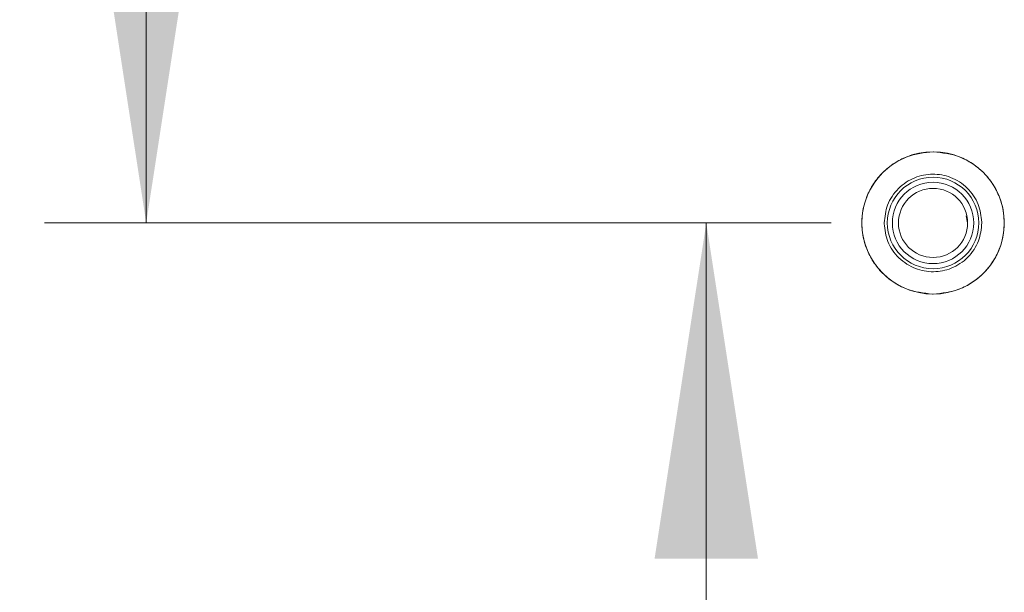
# Model space of a CAD drawing. Units: millimetres. Extents: x 2 to 592, y 2 to 419.
# Drawn here: x 406 to 416, y 147 to 153 of the extents above; entities that cross this region are included whole.
import ezdxf

# ---------------------------------------------------------------- set-up
doc = ezdxf.new("R2010")
doc.units = ezdxf.units.MM
doc.styles.add('SLDTEXTSTYLE3', font='TXT', dxfattribs={"width": 0.75})
doc.dimstyles.new('SLDDIMSTYLE2', dxfattribs={"dimtxt": 3.5, "dimasz": 3.302, "dimexe": 0, "dimexo": 0.0625, "dimgap": 0.875, "dimtad": 1, "dimlfac": 10, "dimrnd": 1e-09, "dimzin": 12, "dimdsep": 46, "dimtxsty": 'SLDTEXTSTYLE3', "dimsah": 1, "dimcen": 0.09, "dimadec": 0, "dimazin": 3, "dimtfac": 1, "dimtofl": 0, "dimtmove": 0, "dimatfit": 3, "dimfxl": 0, "dimfrac": 2, "dimtolj": 1, "dimtzin": 12, "dimarcsym": 0})

# ---------------------------------------------------------------- blocks, each defined once
blk = doc.blocks.new('_D_13')
at = {"color": 7, "linetype": 'Continuous', "lineweight": 0}
for p, q in [((414.2388, 190.7181), (406.5049, 190.7181)), ((407.5049, 190.7181), (407.5049, 150.7181)), ((414.2388, 150.7181), (406.5049, 150.7181))]:
    blk.add_line(p, q, dxfattribs=at)
for points in [[(407.5049, 190.7181), (406.9969, 187.4161), (408.0129, 187.4161)], [(407.5049, 150.7181), (408.0129, 154.0201), (406.9969, 154.0201)]]:
    blk.add_solid(points, dxfattribs=at)
at = {"color": 7, "linetype": 'Continuous', "lineweight": 0, "char_height": 3.5, "attachment_point": 1, "rotation": 90, "style": 'SLDTEXTSTYLE3'}
for s, insert in [('400', (402.9932, 172.1018)), ('VESA', (402.9932, 159.2539))]:
    blk.add_mtext(s, dxfattribs=dict(at, insert=insert))
blk = doc.blocks.new('_D_14')
at = {"color": 7, "linetype": 'Continuous', "lineweight": 0}
for p, q in [((414.2388, 150.7181), (412.0098, 150.7181)), ((413.0098, 150.7181), (413.0098, 113.6181))]:
    blk.add_line(p, q, dxfattribs=at)
for points in [[(413.0098, 150.7181), (412.5018, 147.4161), (413.5178, 147.4161)], [(413.0098, 113.6181), (413.5178, 116.9201), (412.5018, 116.9201)]]:
    blk.add_solid(points, dxfattribs=at)
at = {"color": 7, "linetype": 'Continuous', "lineweight": 0, "insert": (408.4981, 121.2016), "char_height": 3.5, "attachment_point": 1, "rotation": 90, "style": 'SLDTEXTSTYLE3'}
blk.add_mtext('371', dxfattribs=at)

msp = doc.modelspace()

# ---------------------------------------------------------------- linework, layer by layer
at = {"color": 7, "linetype": 'Continuous', "lineweight": 15}
for p, q in [((415.2388, 151.4181), (415.2433, 151.4181)), ((415.5649, 150.7879), (415.5788, 150.7181)), ((414.7588, 150.7181), (414.7588, 150.7107)), ((415.7188, 150.7181), (415.7187, 150.7254)), ((415.2388, 150.0181), (415.2342, 150.0181))]:
    msp.add_line(p, q, dxfattribs=at)
for radius in [0.7, 0.45, 0.4, 0.34]:
    msp.add_circle((415.2388, 150.7181), radius, dxfattribs=at)
for points, knots in [([(415.2388, 151.4181), (415.1509, 151.4088), (415.0157, 151.3944), (414.8529, 151.3075), (414.7411, 151.2175), (414.6501, 151.1058), (414.5654, 150.9433), (414.5219, 150.7204), (414.5639, 150.4972), (414.6476, 150.3342), (414.7378, 150.2219), (414.8491, 150.1312), (415.0113, 150.0432), (415.1464, 150.028), (415.2342, 150.0181)], [0, 0, 0, 0, 0.1197508, 0.1841947, 0.25, 0.3158053, 0.3802492, 0.5, 0.6197508, 0.6841947, 0.75, 0.8158053, 0.8802492, 1, 1, 1, 1]), ([(415.2388, 150.0181), (415.3266, 150.0274), (415.4618, 150.0417), (415.6246, 150.1287), (415.7364, 150.2187), (415.8274, 150.3304), (415.9121, 150.4928), (415.9556, 150.7158), (415.9136, 150.939), (415.8299, 151.102), (415.7397, 151.2143), (415.6284, 151.305), (415.4662, 151.393), (415.3311, 151.4082), (415.2433, 151.4181)], [0, 0, 0, 0, 0.1197508, 0.1841947, 0.25, 0.3158053, 0.3802492, 0.5, 0.6197508, 0.6841947, 0.75, 0.8158053, 0.8802492, 1, 1, 1, 1]), ([(415.7187, 150.7254), (415.7114, 150.7854), (415.7002, 150.8777), (415.6392, 150.9882), (415.5767, 151.0638), (415.4995, 151.125), (415.3878, 151.1816), (415.235, 151.2096), (415.0827, 151.1792), (414.9718, 151.1209), (414.8956, 151.0586), (414.8342, 150.982), (414.7749, 150.8706), (414.7651, 150.7782), (414.7588, 150.7181)], [0, 0, 0, 0, 0.119781, 0.184214, 0.25, 0.315786, 0.380219, 0.5, 0.619781, 0.684214, 0.75, 0.815786, 0.880219, 1, 1, 1, 1]), ([(414.7588, 150.7107), (414.7661, 150.6507), (414.7773, 150.5584), (414.8383, 150.448), (414.9008, 150.3724), (414.978, 150.3112), (415.0897, 150.2546), (415.2425, 150.2266), (415.3949, 150.2569), (415.5057, 150.3152), (415.582, 150.3776), (415.6433, 150.4542), (415.7026, 150.5655), (415.7124, 150.658), (415.7188, 150.7181)], [0, 0, 0, 0, 0.119781, 0.184214, 0.25, 0.315786, 0.380219, 0.5, 0.619781, 0.684214, 0.75, 0.815786, 0.880219, 1, 1, 1, 1])]:
    msp.add_open_spline(points, degree=3, knots=knots, dxfattribs=at)

# ---------------------------------------------------------------- dimensions: what is measured, and where the dimension line sits
at = {"color": 7, "linetype": 'Continuous', "lineweight": 0}
dim = msp.add_linear_dim(base=(407.5049, 150.7181), p1=(415.2388, 190.7181), p2=(415.2388, 150.7181), angle=90, text='VESA <>', dimstyle='SLDDIMSTYLE2', dxfattribs=at)
dim.commit()
dim.dimension.update_dxf_attribs({"geometry": '_D_13', "text_midpoint": (407.5049, 169.557), "dimtype": 160})
dim = msp.add_linear_dim(base=(413.0098, 113.6181), p1=(415.2388, 150.7181), p2=(347.2406, 113.6181), angle=90, dimstyle='SLDDIMSTYLE2', dxfattribs=at)
dim.commit()
dim.dimension.update_dxf_attribs({"geometry": '_D_14', "text_midpoint": (413.0098, 125.0807), "dimtype": 160})

doc.saveas('drawing.dxf')
